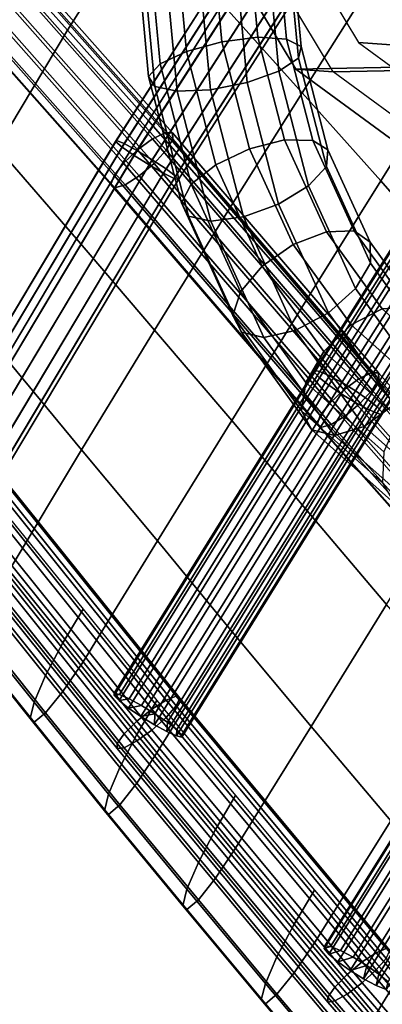
# Model space of a CAD drawing. Extents: x -17.1 to 17, y -16.8 to 19.
# Drawn here: x -14.2 to -13.1, y -7 to -4 of the extents above; entities that cross this region are included whole.
import ezdxf

# ---------------------------------------------------------------- set-up
doc = ezdxf.new("R2010")
doc.units = 0
doc.header["$MEASUREMENT"] = 0
for name, color, linetype in [('AFUFU-3D-CH-CU', 2, 'CONTINUOUS'), ('AFUFU-3D-CH-FR', 2, 'CONTINUOUS'), ('AFUFU-3D-CH-GL', 2, 'CONTINUOUS')]:
    doc.layers.add(name, color=color, linetype=linetype)

msp = doc.modelspace()

# ---------------------------------------------------------------- linework, layer by layer
at = {"layer": 'AFUFU-3D-CH-CU'}
for points in [[(-14.0946, -3.4024, 19.3248), (-14.3164, -3.7545, 19.3297), (-14.065, -4.0348, 19.2201), (-13.841, -3.6786, 19.2055)], [(-12.8562, -3.5292, 18.8826), (-13.1147, -3.8644, 18.9391), (-12.8712, -4.1301, 18.8111), (-12.6115, -3.79, 18.7389)], [(-13.3611, -3.5961, 19.0679), (-13.5894, -3.9536, 19.0885), (-13.3435, -4.2271, 18.9719), (-13.1147, -3.8644, 18.9391)], [(-13.841, -3.6786, 19.2055), (-14.065, -4.0348, 19.2201), (-13.8155, -4.3135, 19.1132), (-13.5894, -3.9536, 19.0885)], [(-14.3164, -3.7545, 19.3297), (-14.5269, -4.1128, 19.3388), (-14.2816, -4.3957, 19.2395), (-14.065, -4.0348, 19.2201)], [(-13.1147, -3.8644, 18.9391), (-13.3435, -4.2271, 18.9719), (-13.1008, -4.4978, 18.8578), (-12.8712, -4.1301, 18.8111)], [(-13.5894, -3.9536, 19.0885), (-13.8155, -4.3135, 19.1132), (-13.5714, -4.5913, 19.0081), (-13.3435, -4.2271, 18.9719)], [(-14.065, -4.0348, 19.2201), (-14.2816, -4.3957, 19.2395), (-14.0374, -4.677, 19.143), (-13.8155, -4.3135, 19.1132)], [(-12.8712, -4.1301, 18.8111), (-13.1008, -4.4978, 18.8578), (-12.8652, -4.769, 18.7471), (-12.634, -4.3965, 18.6849)], [(-13.3435, -4.2271, 18.9719), (-13.5714, -4.5913, 19.0081), (-13.3302, -4.8663, 18.9066), (-13.1008, -4.4978, 18.8578)], [(-13.8155, -4.3135, 19.1132), (-14.0374, -4.677, 19.143), (-13.7976, -4.9578, 19.0486), (-13.5714, -4.5913, 19.0081)], [(-14.2816, -4.3957, 19.2395), (-14.4897, -4.7607, 19.2652), (-14.2545, -5.0436, 19.1789), (-14.0374, -4.677, 19.143)], [(-13.1008, -4.4978, 18.8578), (-13.3302, -4.8663, 18.9066), (-13.0964, -5.1415, 18.8092), (-12.8652, -4.769, 18.7471)], [(-13.5714, -4.5913, 19.0081), (-13.7976, -4.9578, 19.0486), (-13.5595, -5.2357, 18.9581), (-13.3302, -4.8663, 18.9066)], [(-14.0374, -4.677, 19.143), (-14.2545, -5.0436, 19.1789), (-14.0218, -5.3263, 19.0943), (-13.7976, -4.9578, 19.0486)], [(-13.3302, -4.8663, 18.9066), (-13.5595, -5.2357, 18.9581), (-13.3276, -5.5139, 18.8714), (-13.0964, -5.1415, 18.8092)], [(-13.7976, -4.9578, 19.0486), (-14.0218, -5.3263, 19.0943), (-13.7884, -5.6063, 19.0127), (-13.5595, -5.2357, 18.9581)], [(-14.2545, -5.0436, 19.1789), (-14.4678, -5.4131, 19.2224), (-14.2445, -5.697, 19.1463), (-14.0218, -5.3263, 19.0943)], [(-13.0964, -5.1415, 18.8092), (-13.3276, -5.5139, 18.8714), (-13.0833, -5.8017, 18.7795), (-12.8507, -5.424, 18.7039)], [(-13.5595, -5.2357, 18.9581), (-13.7884, -5.6063, 19.0127), (-13.5588, -5.8864, 18.9336), (-13.3276, -5.5139, 18.8714)], [(-14.0218, -5.3263, 19.0943), (-14.2445, -5.697, 19.1463), (-14.0173, -5.9779, 19.071), (-13.7884, -5.6063, 19.0127)], [(-13.3276, -5.5139, 18.8714), (-13.5588, -5.8864, 18.9336), (-13.3158, -6.1777, 18.8508), (-13.0833, -5.8017, 18.7795)], [(-14.2445, -5.5352, 18.5426), (-14.0173, -5.8162, 18.4673), (-14.0795, -5.9202, 18.4641), (-14.3087, -5.6361, 18.5402)], [(-13.7884, -5.6063, 19.0127), (-14.0173, -5.9779, 19.071), (-13.79, -6.2589, 18.9958), (-13.5588, -5.8864, 18.9336)], [(-14.3087, -5.6361, 18.5402), (-14.0795, -5.9202, 18.4641), (-14.1324, -6.0207, 18.5073), (-14.363, -5.734, 18.5841)], [(-14.3087, -5.7856, 19.098), (-14.0795, -6.0696, 19.0218), (-14.0173, -5.9779, 19.071), (-14.2445, -5.697, 19.1463)], [(-14.363, -5.734, 18.5841), (-14.1324, -6.0207, 18.5073), (-14.1676, -6.1024, 18.5904), (-14.3994, -5.8139, 18.6677)], [(-14.363, -5.8483, 19.011), (-14.1324, -6.1351, 18.9342), (-14.0795, -6.0696, 19.0218), (-14.3087, -5.7856, 19.098)], [(-14.3994, -5.8139, 18.6677), (-14.1676, -6.1024, 18.5904), (-14.18, -6.1528, 18.7007), (-14.4121, -5.8637, 18.7781)], [(-14.0173, -5.8162, 18.4673), (-13.79, -6.0971, 18.3921), (-13.8516, -6.2022, 18.3885), (-14.0795, -5.9202, 18.4641)], [(-13.0833, -5.8017, 18.7795), (-13.3158, -6.1777, 18.8508), (-13.0699, -6.4677, 18.766), (-12.8346, -6.0883, 18.6844)], [(-14.4121, -5.8637, 18.7781), (-14.18, -6.1528, 18.7007), (-14.1676, -6.1643, 18.8214), (-14.3994, -5.8758, 18.8987)], [(-14.3994, -5.8758, 18.8987), (-14.1676, -6.1643, 18.8214), (-14.1324, -6.1351, 18.9342), (-14.363, -5.8483, 19.011)], [(-13.5588, -5.8864, 18.9336), (-13.79, -6.2589, 18.9958), (-13.5481, -6.5515, 18.9174), (-13.3158, -6.1777, 18.8508)], [(-14.0795, -5.9202, 18.4641), (-13.8516, -6.2022, 18.3885), (-13.9039, -6.3037, 18.4315), (-14.1324, -6.0207, 18.5073)], [(-14.0795, -6.0696, 19.0218), (-13.8516, -6.3517, 18.9463), (-13.79, -6.2589, 18.9958), (-14.0173, -5.9779, 19.071)], [(-14.1324, -6.0207, 18.5073), (-13.9039, -6.3037, 18.4315), (-13.9388, -6.386, 18.5144), (-14.1676, -6.1024, 18.5904)], [(-14.1324, -6.1351, 18.9342), (-13.9039, -6.4181, 18.8583), (-13.8516, -6.3517, 18.9463), (-14.0795, -6.0696, 19.0218)], [(-14.1676, -6.1024, 18.5904), (-13.9388, -6.386, 18.5144), (-13.951, -6.4366, 18.6246), (-14.18, -6.1528, 18.7007)], [(-13.61, -6.4947, 18.3102), (-13.8516, -6.2022, 18.3885), (-13.79, -6.0971, 18.3921), (-13.5481, -6.3897, 18.3137)], [(-14.1676, -6.1643, 18.8214), (-13.9388, -6.4479, 18.7454), (-13.9039, -6.4181, 18.8583), (-14.1324, -6.1351, 18.9342)], [(-14.18, -6.1528, 18.7007), (-13.951, -6.4366, 18.6246), (-13.9388, -6.4479, 18.7454), (-14.1676, -6.1643, 18.8214)], [(-13.3158, -6.1777, 18.8508), (-13.5481, -6.5515, 18.9174), (-13.305, -6.8431, 18.8392), (-13.0699, -6.4677, 18.766)], [(-13.6625, -6.596, 18.3532), (-13.9039, -6.3037, 18.4315), (-13.8516, -6.2022, 18.3885), (-13.61, -6.4947, 18.3102)], [(-13.5481, -6.5515, 18.9174), (-13.79, -6.2589, 18.9958), (-13.8516, -6.3517, 18.9463), (-13.61, -6.6441, 18.8679)], [(-13.6976, -6.6782, 18.4361), (-13.9388, -6.386, 18.5144), (-13.9039, -6.3037, 18.4315), (-13.6625, -6.596, 18.3532)], [(-13.61, -6.6441, 18.8679), (-13.8516, -6.3517, 18.9463), (-13.9039, -6.4181, 18.8583), (-13.6625, -6.7103, 18.78)], [(-13.7099, -6.7288, 18.5463), (-13.951, -6.4366, 18.6246), (-13.9388, -6.386, 18.5144), (-13.6976, -6.6782, 18.4361)], [(-13.3677, -6.7858, 18.2322), (-13.61, -6.4947, 18.3102), (-13.5481, -6.3897, 18.3137), (-13.305, -6.6814, 18.2355)], [(-13.6625, -6.7103, 18.78), (-13.9039, -6.4181, 18.8583), (-13.9388, -6.4479, 18.7454), (-13.6976, -6.7401, 18.6671)], [(-13.6976, -6.7401, 18.6671), (-13.9388, -6.4479, 18.7454), (-13.951, -6.4366, 18.6246), (-13.7099, -6.7288, 18.5463)], [(-13.0699, -6.4677, 18.766), (-13.305, -6.8431, 18.8392), (-13.0599, -7.1332, 18.7615), (-12.8204, -6.7558, 18.6796)], [(-13.4208, -6.8866, 18.2753), (-13.6625, -6.596, 18.3532), (-13.61, -6.4947, 18.3102), (-13.3677, -6.7858, 18.2322)], [(-13.305, -6.8431, 18.8392), (-13.5481, -6.5515, 18.9174), (-13.61, -6.6441, 18.8679), (-13.3677, -6.9352, 18.7899)], [(-13.4562, -6.9685, 18.3583), (-13.6976, -6.6782, 18.4361), (-13.6625, -6.596, 18.3532), (-13.4208, -6.8866, 18.2753)], [(-13.3677, -6.9352, 18.7899), (-13.61, -6.6441, 18.8679), (-13.6625, -6.7103, 18.78), (-13.4208, -7.001, 18.7022)], [(-13.4687, -7.019, 18.4686), (-13.7099, -6.7288, 18.5463), (-13.6976, -6.6782, 18.4361), (-13.4562, -6.9685, 18.3583)], [(-13.1236, -7.075, 18.1547), (-13.3677, -6.7858, 18.2322), (-13.305, -6.6814, 18.2355), (-13.0599, -6.9714, 18.1578)], [(-13.4208, -7.001, 18.7022), (-13.6625, -6.7103, 18.78), (-13.6976, -6.7401, 18.6671), (-13.4562, -7.0304, 18.5893)], [(-13.4562, -7.0304, 18.5893), (-13.6976, -6.7401, 18.6671), (-13.7099, -6.7288, 18.5463), (-13.4687, -7.019, 18.4686)], [(-13.1777, -7.1751, 18.198), (-13.4208, -6.8866, 18.2753), (-13.3677, -6.7858, 18.2322), (-13.1236, -7.075, 18.1547)], [(-13.0599, -7.1332, 18.7615), (-13.305, -6.8431, 18.8392), (-13.3677, -6.9352, 18.7899), (-13.1236, -7.2244, 18.7124)], [(-13.2138, -7.2565, 18.2811), (-13.4562, -6.9685, 18.3583), (-13.4208, -6.8866, 18.2753), (-13.1777, -7.1751, 18.198)], [(-13.1236, -7.2244, 18.7124), (-13.3677, -6.9352, 18.7899), (-13.4208, -7.001, 18.7022), (-13.1777, -7.2894, 18.6249)], [(-13.2265, -7.3068, 18.3915), (-13.4687, -7.019, 18.4686), (-13.4562, -6.9685, 18.3583), (-13.2138, -7.2565, 18.2811)], [(-12.8777, -7.3621, 18.0777), (-13.1236, -7.075, 18.1547), (-13.0599, -6.9714, 18.1578), (-12.8125, -7.2596, 18.0806)], [(-13.2138, -7.3184, 18.5122), (-13.4562, -7.0304, 18.5893), (-13.4687, -7.019, 18.4686), (-13.2265, -7.3068, 18.3915)], [(-13.1777, -7.2894, 18.6249), (-13.4208, -7.001, 18.7022), (-13.4562, -7.0304, 18.5893), (-13.2138, -7.3184, 18.5122)]]:
    msp.add_3dface(points, dxfattribs=at)
at = {"layer": 'AFUFU-3D-CH-FR'}
for points in [[(-13.1575, -3.3892, 18.4876), (-12.5138, -4.0934, 18.1339), (-12.5539, -4.1095, 18.0937), (-13.1972, -3.4058, 18.4471)], [(-13.1575, -3.3892, 18.4876), (-13.133, -3.393, 18.5412), (-12.4884, -4.0982, 18.1871), (-12.5138, -4.0934, 18.1339)], [(-13.133, -3.393, 18.5412), (-13.1291, -3.4164, 18.5957), (-12.4835, -4.1227, 18.241), (-12.4884, -4.0982, 18.1871)], [(-13.2984, -3.4113, 18.5711), (-13.3009, -3.4157, 18.5165), (-13.917, -4.3774, 18.5925), (-13.9148, -4.3736, 18.6471)], [(-13.3009, -3.4157, 18.5165), (-13.2825, -3.4345, 18.4684), (-13.8972, -4.3942, 18.5443), (-13.917, -4.3774, 18.5925)], [(-13.2753, -3.4223, 18.6197), (-13.2984, -3.4113, 18.5711), (-13.9148, -4.3736, 18.6471), (-13.8911, -4.3836, 18.6957)], [(-13.2753, -3.4223, 18.6197), (-13.8911, -4.3836, 18.6957), (-13.8515, -4.4052, 18.727), (-13.2372, -3.4461, 18.6512)], [(-13.1972, -3.4058, 18.4471), (-12.5539, -4.1095, 18.0937), (-12.5997, -4.1427, 18.0756), (-13.2428, -3.4391, 18.429)], [(-13.1291, -3.4164, 18.5957), (-13.1469, -3.4541, 18.6386), (-12.5004, -4.1613, 18.2834), (-12.4835, -4.1227, 18.241)], [(-13.2825, -3.4345, 18.4684), (-13.2472, -3.4634, 18.4379), (-13.8601, -4.4201, 18.5135), (-13.8972, -4.3942, 18.5443)], [(-13.2372, -3.4461, 18.6512), (-13.8515, -4.4052, 18.727), (-13.8049, -4.4333, 18.7339), (-13.1926, -3.4774, 18.6584)], [(-13.2428, -3.4391, 18.429), (-12.5997, -4.1427, 18.0756), (-12.6405, -4.1854, 18.0839), (-13.284, -3.4814, 18.4375)], [(-13.1469, -3.4541, 18.6386), (-13.1822, -3.4973, 18.66), (-12.5351, -4.2052, 18.3045), (-12.5004, -4.1613, 18.2834)], [(-13.2472, -3.4634, 18.4379), (-13.2032, -3.4958, 18.4319), (-13.814, -4.4492, 18.5073), (-13.8601, -4.4201, 18.5135)], [(-13.1926, -3.4774, 18.6584), (-13.8049, -4.4333, 18.7339), (-13.762, -4.4617, 18.7149), (-13.1518, -3.509, 18.6396)], [(-12.6671, -4.2279, 18.1166), (-13.3113, -3.5231, 18.4706), (-13.284, -3.4814, 18.4375), (-12.6405, -4.1854, 18.0839)], [(-13.2032, -3.4958, 18.4319), (-13.1606, -3.5242, 18.4518), (-13.7696, -4.4749, 18.527), (-13.814, -4.4492, 18.5073)], [(-13.1518, -3.509, 18.6396), (-13.762, -4.4617, 18.7149), (-13.7327, -4.4837, 18.6742), (-13.1241, -3.5335, 18.5991)], [(-13.1822, -3.4973, 18.66), (-13.2269, -3.5363, 18.6551), (-12.5797, -4.2443, 18.2995), (-12.5351, -4.2052, 18.3045)], [(-13.7696, -4.4749, 18.527), (-13.1606, -3.5242, 18.4518), (-13.1291, -3.5421, 18.4931), (-13.737, -4.4911, 18.5681)], [(-13.737, -4.4911, 18.5681), (-13.1291, -3.5421, 18.4931), (-13.1159, -3.5455, 18.5462), (-13.7237, -4.4943, 18.6212)], [(-13.1241, -3.5335, 18.5991), (-13.7327, -4.4837, 18.6742), (-13.7237, -4.4943, 18.6212), (-13.1159, -3.5455, 18.5462)], [(-12.6733, -4.2604, 18.1663), (-13.3185, -3.5546, 18.5208), (-13.3113, -3.5231, 18.4706), (-12.6671, -4.2279, 18.1166)], [(-13.2269, -3.5363, 18.6551), (-13.2709, -3.562, 18.6249), (-12.624, -4.2697, 18.2695), (-12.5797, -4.2443, 18.2995)], [(-12.6577, -4.2755, 18.2214), (-13.3039, -3.5686, 18.5765), (-13.3185, -3.5546, 18.5208), (-12.6733, -4.2604, 18.1663)], [(-12.624, -4.2697, 18.2695), (-13.2709, -3.562, 18.6249), (-13.3039, -3.5686, 18.5765), (-12.6577, -4.2755, 18.2214)], [(-13.7651, -4.3506, 18.5596), (-13.8038, -4.3694, 18.5183), (-14.4669, -3.6203, 18.7982), (-14.4281, -3.6016, 18.8394)], [(-13.7651, -4.3506, 18.5596), (-14.4281, -3.6016, 18.8394), (-14.4052, -3.6023, 18.8945), (-13.7425, -4.3509, 18.6148)], [(-13.7425, -4.3509, 18.6148), (-14.4052, -3.6023, 18.8945), (-14.4034, -3.6221, 18.9509), (-13.7412, -4.3702, 18.6713)], [(-13.8038, -4.3694, 18.5183), (-13.8498, -4.403, 18.5004), (-14.5127, -3.6541, 18.7803), (-14.4669, -3.6203, 18.7982)], [(-13.7412, -4.3702, 18.6713), (-14.4034, -3.6221, 18.9509), (-14.4233, -3.6566, 18.9956), (-13.7615, -4.4042, 18.7162)], [(-13.8498, -4.403, 18.5004), (-13.8924, -4.4438, 18.5101), (-14.555, -3.6952, 18.7898), (-14.5127, -3.6541, 18.7803)], [(-13.7615, -4.4042, 18.7162), (-14.4233, -3.6566, 18.9956), (-14.4601, -3.6978, 19.0184), (-13.7988, -4.445, 18.7392)], [(-13.8924, -4.4438, 18.5101), (-13.922, -4.4822, 18.545), (-14.5842, -3.7342, 18.8246), (-14.555, -3.6952, 18.7898)], [(-13.7988, -4.445, 18.7392), (-14.4601, -3.6978, 19.0184), (-14.5055, -3.7364, 19.0141), (-13.8444, -4.4832, 18.735)], [(-13.5906, -4.0702, 16.7657), (-13.6991, -4.0997, 16.8005), (-13.7338, -3.7271, 16.8893), (-13.6234, -3.7185, 16.8496)], [(-13.4795, -4.0565, 16.7839), (-13.5906, -4.0702, 16.7657), (-13.6234, -3.7185, 16.8496), (-13.511, -3.7192, 16.8643)], [(-13.3914, -4.0619, 16.8508), (-13.4795, -4.0565, 16.7839), (-13.511, -3.7192, 16.8643), (-13.4224, -3.729, 16.9302)], [(-13.922, -4.4822, 18.545), (-13.9318, -4.5097, 18.5973), (-14.5935, -3.7621, 18.8766), (-14.5842, -3.7342, 18.8246)], [(-14.549, -3.7634, 18.9836), (-13.888, -4.5102, 18.7045), (-13.8444, -4.4832, 18.735), (-14.5055, -3.7364, 19.0141)], [(-13.7803, -4.1384, 16.8803), (-13.8154, -4.1774, 16.9867), (-13.8541, -3.7627, 17.0856), (-13.8171, -3.7431, 16.9745)], [(-13.6991, -4.0997, 16.8005), (-13.7803, -4.1384, 16.8803), (-13.8171, -3.7431, 16.9745), (-13.7338, -3.7271, 16.8893)], [(-13.3463, -4.0851, 16.9512), (-13.3914, -4.0619, 16.8508), (-13.4224, -3.729, 16.9302), (-13.378, -3.7457, 17.0322)], [(-13.3547, -4.1208, 17.0621), (-13.3463, -4.0851, 16.9512), (-13.378, -3.7457, 17.0322), (-13.3878, -3.7655, 17.1468)], [(-13.9318, -4.5097, 18.5973), (-13.9195, -4.5198, 18.6548), (-14.5808, -3.7727, 18.934), (-14.5935, -3.7621, 18.8766)], [(-14.5808, -3.7727, 18.934), (-13.9195, -4.5198, 18.6548), (-13.888, -4.5102, 18.7045), (-14.549, -3.7634, 18.9836)], [(-13.8154, -4.1774, 16.9867), (-13.7966, -4.2078, 17.0955), (-13.8363, -3.7814, 17.1972), (-13.8541, -3.7627, 17.0856)], [(-13.7966, -4.2078, 17.0955), (-13.728, -4.2225, 17.1817), (-13.7678, -3.7951, 17.2836), (-13.8363, -3.7814, 17.1972)], [(-13.4146, -4.1608, 17.158), (-13.4497, -3.7838, 17.2479), (-13.5495, -3.7964, 17.3123), (-13.5123, -4.196, 17.217)], [(-13.3547, -4.1208, 17.0621), (-13.3878, -3.7655, 17.1468), (-13.4497, -3.7838, 17.2479), (-13.4146, -4.1608, 17.158)], [(-13.7678, -3.7951, 17.2836), (-13.728, -4.2225, 17.1817), (-13.6254, -4.2183, 17.2255), (-13.6643, -3.8005, 17.3251)], [(-13.6643, -3.8005, 17.3251), (-13.6254, -4.2183, 17.2255), (-13.5123, -4.196, 17.217), (-13.5495, -3.7964, 17.3123)], [(-13.5553, -3.8337, 17.304), (-11.9124, -3.8025, 16.4589), (-12.1052, -4.1303, 16.5461), (-13.3626, -4.1542, 17.1929)], [(-13.4409, -3.8419, 17.5262), (-11.798, -3.8107, 16.6811), (-11.9907, -4.1385, 16.7682), (-13.2481, -4.1624, 17.4151)], [(-13.2481, -4.1624, 17.4151), (-13.4409, -3.8419, 17.5262), (-13.5553, -3.8337, 17.304), (-13.3626, -4.1542, 17.1929)], [(-13.4795, -4.0565, 16.7839), (-13.3977, -4.3724, 16.6625), (-13.5053, -4.3995, 16.6392), (-13.5906, -4.0702, 16.7657)], [(-13.3914, -4.0619, 16.8508), (-13.3106, -4.3737, 16.731), (-13.3977, -4.3724, 16.6625), (-13.4795, -4.0565, 16.7839)], [(-13.6087, -4.4487, 16.6664), (-13.6991, -4.0997, 16.8005), (-13.5906, -4.0702, 16.7657), (-13.5053, -4.3995, 16.6392)], [(-13.264, -4.403, 16.8291), (-13.3106, -4.3737, 16.731), (-13.3914, -4.0619, 16.8508), (-13.3463, -4.0851, 16.9512)], [(-13.2685, -4.4536, 16.9342), (-13.264, -4.403, 16.8291), (-13.3463, -4.0851, 16.9512), (-13.3547, -4.1208, 17.0621)], [(-12.6779, -4.0876, 18.3297), (-12.6793, -4.096, 18.288), (-13.305, -5.0883, 18.4602), (-13.3046, -5.0814, 18.5022)], [(-12.6613, -4.0904, 18.3689), (-12.6779, -4.0876, 18.3297), (-13.3046, -5.0814, 18.5022), (-13.2884, -5.0849, 18.5415)], [(-12.6613, -4.0904, 18.3689), (-13.2884, -5.0849, 18.5415), (-13.2589, -5.0981, 18.5721), (-12.6321, -4.1041, 18.3996)], [(-13.6843, -4.5087, 16.738), (-13.7803, -4.1384, 16.8803), (-13.6991, -4.0997, 16.8005), (-13.6087, -4.4487, 16.6664)], [(-12.6793, -4.096, 18.288), (-12.6653, -4.1144, 18.2502), (-13.2896, -5.1045, 18.422), (-13.305, -5.0883, 18.4602)], [(-12.6653, -4.1144, 18.2502), (-12.638, -4.1399, 18.222), (-13.2607, -5.1274, 18.3934), (-13.2896, -5.1045, 18.422)], [(-12.6321, -4.1041, 18.3996), (-13.2589, -5.0981, 18.5721), (-13.2206, -5.1191, 18.5895), (-12.5947, -4.1265, 18.4172)], [(-13.7148, -4.5659, 16.8375), (-13.8154, -4.1774, 16.9867), (-13.7803, -4.1384, 16.8803), (-13.6843, -4.5087, 16.738)], [(-13.2685, -4.4536, 16.9342), (-13.3547, -4.1208, 17.0621), (-13.4146, -4.1608, 17.158), (-13.3231, -4.514, 17.0223)], [(-13.3626, -4.1542, 17.1929), (-12.1052, -4.1303, 16.5461), (-12.3936, -4.3524, 16.6865), (-13.0741, -4.3654, 17.0365)], [(-12.638, -4.1399, 18.222), (-12.6017, -4.1688, 18.2078), (-13.2227, -5.1537, 18.3787), (-13.2607, -5.1274, 18.3934)], [(-13.2481, -4.1624, 17.4151), (-11.9907, -4.1385, 16.7682), (-12.2792, -4.3606, 16.9086), (-12.9597, -4.3736, 17.2587)], [(-12.5947, -4.1265, 18.4172), (-13.2206, -5.1191, 18.5895), (-13.1793, -5.1447, 18.5909), (-12.5548, -4.1543, 18.4191)], [(-13.6931, -4.607, 16.9421), (-13.7966, -4.2078, 17.0955), (-13.8154, -4.1774, 16.9867), (-13.7148, -4.5659, 16.8375)], [(-13.3231, -4.514, 17.0223), (-13.4146, -4.1608, 17.158), (-13.5123, -4.196, 17.217), (-13.4154, -4.5702, 17.0732)], [(-12.9597, -4.3736, 17.2587), (-13.2481, -4.1624, 17.4151), (-13.3626, -4.1542, 17.1929), (-13.0741, -4.3654, 17.0365)], [(-12.6017, -4.1688, 18.2078), (-12.5617, -4.1966, 18.2096), (-13.1814, -5.1793, 18.3801), (-13.2227, -5.1537, 18.3787)], [(-12.5548, -4.1543, 18.4191), (-13.1793, -5.1447, 18.5909), (-13.1413, -5.171, 18.5762), (-12.5184, -4.1831, 18.4048)], [(-13.6243, -4.6228, 17.0279), (-13.728, -4.2225, 17.1817), (-13.7966, -4.2078, 17.0955), (-13.6931, -4.607, 16.9421)], [(-13.4154, -4.5702, 17.0732), (-13.5123, -4.196, 17.217), (-13.6254, -4.2183, 17.2255), (-13.524, -4.6095, 17.0752)], [(-12.5617, -4.1966, 18.2096), (-12.5243, -4.219, 18.2272), (-13.1431, -5.2003, 18.3975), (-13.1814, -5.1793, 18.3801)], [(-12.5184, -4.1831, 18.4048), (-13.1413, -5.171, 18.5762), (-13.1124, -5.1939, 18.5476), (-12.4912, -4.2087, 18.3766)], [(-13.097, -5.2101, 18.5094), (-12.4772, -4.2271, 18.3388), (-12.4912, -4.2087, 18.3766), (-13.1124, -5.1939, 18.5476)], [(-13.524, -4.6095, 17.0752), (-13.6254, -4.2183, 17.2255), (-13.728, -4.2225, 17.1817), (-13.6243, -4.6228, 17.0279)], [(-12.5243, -4.219, 18.2272), (-12.4951, -4.2327, 18.2579), (-13.1136, -5.2135, 18.4282), (-13.1431, -5.2003, 18.3975)], [(-13.1136, -5.2135, 18.4282), (-12.4951, -4.2327, 18.2579), (-12.4786, -4.2355, 18.2971), (-13.0974, -5.217, 18.4675)], [(-13.0974, -5.217, 18.4675), (-12.4786, -4.2355, 18.2971), (-12.4772, -4.2271, 18.3388), (-13.097, -5.2101, 18.5094)], [(-13.7651, -4.3506, 18.5596), (-13.1305, -5.0887, 18.3009), (-13.1691, -5.1076, 18.2596), (-13.8038, -4.3694, 18.5183)], [(-13.7651, -4.3506, 18.5596), (-13.7425, -4.3509, 18.6148), (-13.108, -5.0889, 18.3562), (-13.1305, -5.0887, 18.3009)], [(-13.7425, -4.3509, 18.6148), (-13.7412, -4.3702, 18.6713), (-13.1069, -5.1081, 18.4128), (-13.108, -5.0889, 18.3562)], [(-13.917, -4.3774, 18.5925), (-14.5055, -5.3625, 18.7015), (-14.5047, -5.3611, 18.7564), (-13.9148, -4.3736, 18.6471)], [(-13.8972, -4.3942, 18.5443), (-14.4837, -5.3758, 18.6529), (-14.5055, -5.3625, 18.7015), (-13.917, -4.3774, 18.5925)], [(-14.4815, -5.3718, 18.805), (-13.8911, -4.3836, 18.6957), (-13.9148, -4.3736, 18.6471), (-14.5047, -5.3611, 18.7564)], [(-14.4412, -5.3922, 18.8362), (-13.8515, -4.4052, 18.727), (-13.8911, -4.3836, 18.6957), (-14.4815, -5.3718, 18.805)], [(-13.8038, -4.3694, 18.5183), (-13.1691, -5.1076, 18.2596), (-13.215, -5.1413, 18.2417), (-13.8498, -4.403, 18.5004)], [(-13.7412, -4.3702, 18.6713), (-13.7615, -4.4042, 18.7162), (-13.1272, -5.1419, 18.4577), (-13.1069, -5.1081, 18.4128)], [(-13.2686, -4.6548, 16.5048), (-13.3707, -4.6938, 16.4748), (-13.5053, -4.3995, 16.6392), (-13.3977, -4.3724, 16.6625)], [(-13.1832, -4.6524, 16.5754), (-13.2686, -4.6548, 16.5048), (-13.3977, -4.3724, 16.6625), (-13.3106, -4.3737, 16.731)], [(-13.1341, -4.6871, 16.6704), (-13.1832, -4.6524, 16.5754), (-13.3106, -4.3737, 16.731), (-13.264, -4.403, 16.8291)], [(-13.8601, -4.4201, 18.5135), (-14.4442, -5.3979, 18.6217), (-14.4837, -5.3758, 18.6529), (-13.8972, -4.3942, 18.5443)], [(-13.814, -4.4492, 18.5073), (-14.3961, -5.4236, 18.6151), (-14.4442, -5.3979, 18.6217), (-13.8601, -4.4201, 18.5135)], [(-13.8049, -4.4333, 18.7339), (-13.8515, -4.4052, 18.727), (-14.4412, -5.3922, 18.8362), (-14.3929, -5.4176, 18.8428)], [(-13.8498, -4.403, 18.5004), (-13.215, -5.1413, 18.2417), (-13.2577, -5.182, 18.2514), (-13.8924, -4.4438, 18.5101)], [(-13.7615, -4.4042, 18.7162), (-13.7988, -4.445, 18.7392), (-13.1645, -5.1826, 18.4807), (-13.1272, -5.1419, 18.4577)], [(-13.3707, -4.6938, 16.4748), (-13.4661, -4.7605, 16.4922), (-13.6087, -4.4487, 16.6664), (-13.5053, -4.3995, 16.6392)], [(-13.1325, -4.7511, 16.7681), (-13.1341, -4.6871, 16.6704), (-13.264, -4.403, 16.8291), (-13.2685, -4.4536, 16.9342)], [(-13.7696, -4.4749, 18.527), (-14.3505, -5.4472, 18.6346), (-14.3961, -5.4236, 18.6151), (-13.814, -4.4492, 18.5073)], [(-13.762, -4.4617, 18.7149), (-13.8049, -4.4333, 18.7339), (-14.3929, -5.4176, 18.8428), (-14.3478, -5.4422, 18.8234)], [(-13.2874, -5.2204, 18.2864), (-13.922, -4.4822, 18.545), (-13.8924, -4.4438, 18.5101), (-13.2577, -5.182, 18.2514)], [(-13.7988, -4.445, 18.7392), (-13.8444, -4.4832, 18.735), (-13.2101, -5.2209, 18.4765), (-13.1645, -5.1826, 18.4807)], [(-13.4661, -4.7605, 16.4922), (-13.533, -4.8397, 16.5532), (-13.6843, -4.5087, 16.738), (-13.6087, -4.4487, 16.6664)], [(-13.3231, -4.514, 17.0223), (-13.1788, -4.8296, 16.846), (-13.1325, -4.7511, 16.7681), (-13.2685, -4.4536, 16.9342)], [(-13.7696, -4.4749, 18.527), (-13.737, -4.4911, 18.5681), (-14.3177, -5.4632, 18.6757), (-14.3505, -5.4472, 18.6346)], [(-13.7327, -4.4837, 18.6742), (-13.762, -4.4617, 18.7149), (-14.3478, -5.4422, 18.8234), (-14.3163, -5.4604, 18.7823)], [(-13.7237, -4.4943, 18.6212), (-13.7327, -4.4837, 18.6742), (-14.3163, -5.4604, 18.7823), (-14.3054, -5.468, 18.729)], [(-13.2973, -5.2477, 18.3387), (-13.9318, -4.5097, 18.5973), (-13.922, -4.4822, 18.545), (-13.2874, -5.2204, 18.2864)], [(-13.8444, -4.4832, 18.735), (-13.888, -4.5102, 18.7045), (-13.2536, -5.248, 18.446), (-13.2101, -5.2209, 18.4765)], [(-13.737, -4.4911, 18.5681), (-13.7237, -4.4943, 18.6212), (-14.3054, -5.468, 18.729), (-14.3177, -5.4632, 18.6757)], [(-13.2851, -5.2577, 18.3963), (-13.9195, -4.5198, 18.6548), (-13.9318, -4.5097, 18.5973), (-13.2973, -5.2477, 18.3387)], [(-13.2536, -5.248, 18.446), (-13.888, -4.5102, 18.7045), (-13.9195, -4.5198, 18.6548), (-13.2851, -5.2577, 18.3963)], [(-13.533, -4.8397, 16.5532), (-13.5561, -4.913, 16.6436), (-13.7148, -4.5659, 16.8375), (-13.6843, -4.5087, 16.738)], [(-13.2624, -4.9047, 16.8864), (-13.1788, -4.8296, 16.846), (-13.3231, -4.514, 17.0223), (-13.4154, -4.5702, 17.0732)], [(-13.5561, -4.913, 16.6436), (-13.53, -4.9639, 16.7428), (-13.6931, -4.607, 16.9421), (-13.7148, -4.5659, 16.8375)], [(-13.3642, -4.9592, 16.8799), (-13.2624, -4.9047, 16.8864), (-13.4154, -4.5702, 17.0732), (-13.524, -4.6095, 17.0752)], [(-13.53, -4.9639, 16.7428), (-13.4607, -4.9805, 16.8281), (-13.6243, -4.6228, 17.0279), (-13.6931, -4.607, 16.9421)], [(-13.4607, -4.9805, 16.8281), (-13.3642, -4.9592, 16.8799), (-13.524, -4.6095, 17.0752), (-13.6243, -4.6228, 17.0279)], [(-13.2686, -4.6548, 16.5048), (-13.0972, -4.8926, 16.3169), (-13.192, -4.9418, 16.2789), (-13.3707, -4.6938, 16.4748)], [(-13.0141, -4.8871, 16.39), (-13.0972, -4.8926, 16.3169), (-13.2686, -4.6548, 16.5048), (-13.1832, -4.6524, 16.5754)], [(-12.9616, -4.9264, 16.4814), (-13.0141, -4.8871, 16.39), (-13.1832, -4.6524, 16.5754), (-13.1341, -4.6871, 16.6704)], [(-13.3707, -4.6938, 16.4748), (-13.192, -4.9418, 16.2789), (-13.2768, -5.0233, 16.2847), (-13.4661, -4.7605, 16.4922)], [(-12.952, -5.0016, 16.5702), (-12.9616, -4.9264, 16.4814), (-13.1341, -4.6871, 16.6704), (-13.1325, -4.7511, 16.7681)], [(-12.9873, -5.0955, 16.636), (-12.952, -5.0016, 16.5702), (-13.1325, -4.7511, 16.7681), (-13.1788, -4.8296, 16.846)], [(-13.3322, -5.1184, 16.333), (-13.533, -4.8397, 16.5532), (-13.4661, -4.7605, 16.4922), (-13.2768, -5.0233, 16.2847)], [(-13.3453, -5.2055, 16.4126), (-13.5561, -4.913, 16.6436), (-13.533, -4.8397, 16.5532), (-13.3322, -5.1184, 16.333)], [(-13.2624, -4.9047, 16.8864), (-13.0594, -5.1864, 16.6639), (-12.9873, -5.0955, 16.636), (-13.1788, -4.8296, 16.846)], [(-13.1519, -5.2537, 16.6473), (-13.0594, -5.1864, 16.6639), (-13.2624, -4.9047, 16.8864), (-13.3642, -4.9592, 16.8799)], [(-13.192, -4.9418, 16.2789), (-13.0972, -4.8926, 16.3169), (-12.8835, -5.0828, 16.0993), (-12.9717, -5.1378, 16.0547)], [(-13.0972, -4.8926, 16.3169), (-13.0141, -4.8871, 16.39), (-12.8024, -5.0754, 16.1745), (-12.8835, -5.0828, 16.0993)], [(-13.3134, -5.2645, 16.5054), (-13.53, -4.9639, 16.7428), (-13.5561, -4.913, 16.6436), (-13.3453, -5.2055, 16.4126)], [(-13.2436, -5.2819, 16.5901), (-13.4607, -4.9805, 16.8281), (-13.53, -4.9639, 16.7428), (-13.3134, -5.2645, 16.5054)], [(-13.2436, -5.2819, 16.5901), (-13.1519, -5.2537, 16.6473), (-13.3642, -4.9592, 16.8799), (-13.4607, -4.9805, 16.8281)], [(-13.2768, -5.0233, 16.2847), (-13.192, -4.9418, 16.2789), (-12.9717, -5.1378, 16.0547), (-13.0469, -5.2278, 16.0506)], [(-13.3322, -5.1184, 16.333), (-13.2768, -5.0233, 16.2847), (-13.0469, -5.2278, 16.0506), (-13.0917, -5.3323, 16.0882)], [(-13.3046, -5.0814, 18.5022), (-13.305, -5.0883, 18.4602), (-13.9217, -6.0819, 18.6261), (-13.9213, -6.0751, 18.668)], [(-13.305, -5.0883, 18.4602), (-13.2896, -5.1045, 18.422), (-13.9062, -6.0979, 18.5879), (-13.9217, -6.0819, 18.6261)], [(-13.2884, -5.0849, 18.5415), (-13.3046, -5.0814, 18.5022), (-13.9213, -6.0751, 18.668), (-13.9052, -6.0786, 18.7073)], [(-13.2884, -5.0849, 18.5415), (-13.9052, -6.0786, 18.7073), (-13.8757, -6.0918, 18.738), (-13.2589, -5.0981, 18.5721)], [(-13.1305, -5.0887, 18.3009), (-12.4651, -5.8405, 18.0265), (-12.5034, -5.8598, 17.9851), (-13.1691, -5.1076, 18.2596)], [(-13.108, -5.0889, 18.3562), (-12.4425, -5.8407, 18.0817), (-12.4651, -5.8405, 18.0265), (-13.1305, -5.0887, 18.3009)], [(-13.108, -5.0889, 18.3562), (-13.1069, -5.1081, 18.4128), (-12.4408, -5.8605, 18.1381), (-12.4425, -5.8407, 18.0817)], [(-13.2896, -5.1045, 18.422), (-13.2607, -5.1274, 18.3934), (-13.8772, -6.1207, 18.5592), (-13.9062, -6.0979, 18.5879)], [(-13.2589, -5.0981, 18.5721), (-13.8757, -6.0918, 18.738), (-13.8373, -6.1127, 18.7554), (-13.2206, -5.1191, 18.5895)], [(-13.2206, -5.1191, 18.5895), (-13.8373, -6.1127, 18.7554), (-13.7959, -6.1381, 18.7568), (-13.1793, -5.1447, 18.5909)], [(-13.3453, -5.2055, 16.4126), (-13.3322, -5.1184, 16.333), (-13.0917, -5.3323, 16.0882), (-13.096, -5.4273, 16.1588)], [(-13.1691, -5.1076, 18.2596), (-12.5034, -5.8598, 17.9851), (-12.5485, -5.8942, 17.9669), (-13.215, -5.1413, 18.2417)], [(-13.1069, -5.1081, 18.4128), (-13.1272, -5.1419, 18.4577), (-12.4604, -5.8953, 18.1827), (-12.4408, -5.8605, 18.1381)], [(-13.2607, -5.1274, 18.3934), (-13.2227, -5.1537, 18.3787), (-13.8391, -6.1468, 18.5445), (-13.8772, -6.1207, 18.5592)], [(-13.1793, -5.1447, 18.5909), (-13.7959, -6.1381, 18.7568), (-13.7578, -6.1642, 18.742), (-13.1413, -5.171, 18.5762)], [(-13.215, -5.1413, 18.2417), (-12.5485, -5.8942, 17.9669), (-12.5903, -5.936, 17.9762), (-13.2577, -5.182, 18.2514)], [(-13.1272, -5.1419, 18.4577), (-13.1645, -5.1826, 18.4807), (-12.4967, -5.9371, 18.2053), (-12.4604, -5.8953, 18.1827)], [(-13.2227, -5.1537, 18.3787), (-13.1814, -5.1793, 18.3801), (-13.7977, -6.1722, 18.5459), (-13.8391, -6.1468, 18.5445)], [(-13.1814, -5.1793, 18.3801), (-13.1431, -5.2003, 18.3975), (-13.7593, -6.1931, 18.5632), (-13.7977, -6.1722, 18.5459)], [(-13.1413, -5.171, 18.5762), (-13.7578, -6.1642, 18.742), (-13.7288, -6.187, 18.7134), (-13.1124, -5.1939, 18.5476)], [(-13.1431, -5.2003, 18.3975), (-13.1136, -5.2135, 18.4282), (-13.7298, -6.2063, 18.5939), (-13.7593, -6.1931, 18.5632)], [(-13.7133, -6.203, 18.6751), (-13.097, -5.2101, 18.5094), (-13.1124, -5.1939, 18.5476), (-13.7288, -6.187, 18.7134)], [(-13.7137, -6.2098, 18.6332), (-13.0974, -5.217, 18.4675), (-13.097, -5.2101, 18.5094), (-13.7133, -6.203, 18.6751)], [(-13.3134, -5.2645, 16.5054), (-13.3453, -5.2055, 16.4126), (-13.096, -5.4273, 16.1588), (-13.0587, -5.491, 16.2461)], [(-12.6191, -5.9754, 18.0108), (-13.2874, -5.2204, 18.2864), (-13.2577, -5.182, 18.2514), (-12.5903, -5.936, 17.9762)], [(-13.1645, -5.1826, 18.4807), (-13.2101, -5.2209, 18.4765), (-12.5415, -5.9763, 18.2007), (-12.4967, -5.9371, 18.2053)], [(-13.1519, -5.2537, 16.6473), (-12.9012, -5.4768, 16.392), (-12.8171, -5.402, 16.4171), (-13.0594, -5.1864, 16.6639)], [(-13.7298, -6.2063, 18.5939), (-13.1136, -5.2135, 18.4282), (-13.0974, -5.217, 18.4675), (-13.7137, -6.2098, 18.6332)], [(-12.6283, -6.0035, 18.0628), (-13.2973, -5.2477, 18.3387), (-13.2874, -5.2204, 18.2864), (-12.6191, -5.9754, 18.0108)], [(-13.2101, -5.2209, 18.4765), (-13.2536, -5.248, 18.446), (-12.5844, -6.004, 18.17), (-12.5415, -5.9763, 18.2007)], [(-13.2436, -5.2819, 16.5901), (-13.3134, -5.2645, 16.5054), (-13.0587, -5.491, 16.2461), (-12.9884, -5.5089, 16.3303)], [(-12.6158, -6.0138, 18.1202), (-13.2851, -5.2577, 18.3963), (-13.2973, -5.2477, 18.3387), (-12.6283, -6.0035, 18.0628)], [(-13.2536, -5.248, 18.446), (-13.2851, -5.2577, 18.3963), (-12.6158, -6.0138, 18.1202), (-12.5844, -6.004, 18.17)], [(-13.2436, -5.2819, 16.5901), (-12.9884, -5.5089, 16.3303), (-12.9012, -5.4768, 16.392), (-13.1519, -5.2537, 16.6473)], [(-13.8057, -6.1241, 18.4103), (-14.409, -5.3732, 18.6115), (-14.3646, -5.346, 18.6407), (-13.7619, -6.0962, 18.4397)], [(-13.7619, -6.0962, 18.4397), (-14.3646, -5.346, 18.6407), (-14.3332, -5.3343, 18.6902), (-13.7308, -6.084, 18.4893)], [(-13.7308, -6.084, 18.4893), (-14.3332, -5.3343, 18.6902), (-14.3218, -5.341, 18.7486), (-13.7196, -6.0905, 18.5477)], [(-14.3218, -5.341, 18.7486), (-14.3332, -5.3644, 18.8024), (-13.7308, -6.1141, 18.6016), (-13.7196, -6.0905, 18.5477)], [(-13.8522, -6.1615, 18.4077), (-14.4562, -5.4098, 18.6091), (-14.409, -5.3732, 18.6115), (-13.8057, -6.1241, 18.4103)], [(-14.3332, -5.3644, 18.8024), (-14.3646, -5.3992, 18.8395), (-13.7619, -6.1494, 18.6385), (-13.7308, -6.1141, 18.6016)], [(-13.8908, -6.1997, 18.4327), (-14.4953, -5.4474, 18.6342), (-14.4562, -5.4098, 18.6091), (-13.8522, -6.1615, 18.4077)], [(-14.3646, -5.3992, 18.8395), (-14.409, -5.4374, 18.8512), (-13.8057, -6.1883, 18.65), (-13.7619, -6.1494, 18.6385)], [(-13.9126, -6.23, 18.4794), (-14.5173, -5.4774, 18.681), (-14.4953, -5.4474, 18.6342), (-13.8908, -6.1997, 18.4327)], [(-14.409, -5.4374, 18.8512), (-14.4562, -5.4703, 18.8349), (-13.8522, -6.222, 18.6335), (-13.8057, -6.1883, 18.65)], [(-13.9126, -6.2455, 18.5372), (-14.5173, -5.4929, 18.7388), (-14.5173, -5.4774, 18.681), (-13.9126, -6.23, 18.4794)], [(-14.4562, -5.4703, 18.8349), (-14.4953, -5.4903, 18.7944), (-13.8908, -6.2426, 18.5928), (-13.8522, -6.222, 18.6335)], [(-14.4953, -5.4903, 18.7944), (-14.5173, -5.4929, 18.7388), (-13.9126, -6.2455, 18.5372), (-13.8908, -6.2426, 18.5928)], [(-12.6368, -5.8349, 18.2257), (-12.6393, -5.844, 18.1849), (-13.2751, -6.8606, 18.4172), (-13.2731, -6.8524, 18.4582)], [(-12.6393, -5.844, 18.1849), (-12.6257, -5.8621, 18.1478), (-13.261, -6.8779, 18.3799), (-13.2751, -6.8606, 18.4172)], [(-12.6186, -5.8362, 18.2641), (-12.6368, -5.8349, 18.2257), (-13.2731, -6.8524, 18.4582), (-13.2555, -6.8546, 18.4968)], [(-12.5874, -5.8477, 18.2942), (-12.6186, -5.8362, 18.2641), (-13.2555, -6.8546, 18.4968), (-13.2248, -6.8669, 18.5271)], [(-12.5481, -5.8676, 18.3114), (-12.5874, -5.8477, 18.2942), (-13.2248, -6.8669, 18.5271), (-13.1858, -6.8874, 18.5444)], [(-12.6257, -5.8621, 18.1478), (-12.5981, -5.8864, 18.1201), (-13.233, -6.9018, 18.3521), (-13.261, -6.8779, 18.3799)], [(-12.5065, -5.893, 18.3131), (-12.5481, -5.8676, 18.3114), (-13.1858, -6.8874, 18.5444), (-13.1443, -6.9129, 18.5462)], [(-12.5981, -5.8864, 18.1201), (-12.5607, -5.9133, 18.1061), (-13.1955, -6.9285, 18.338), (-13.233, -6.9018, 18.3521)], [(-12.5065, -5.893, 18.3131), (-13.1443, -6.9129, 18.5462), (-13.1068, -6.9396, 18.532), (-12.4691, -5.9199, 18.2991)], [(-13.1955, -6.9285, 18.338), (-12.5607, -5.9133, 18.1061), (-12.5191, -5.9387, 18.1078), (-13.154, -6.954, 18.3398)], [(-13.154, -6.954, 18.3398), (-12.5191, -5.9387, 18.1078), (-12.4797, -5.9587, 18.125), (-13.115, -6.9745, 18.3571)], [(-12.4691, -5.9199, 18.2991), (-13.1068, -6.9396, 18.532), (-13.0788, -6.9634, 18.5042), (-12.4415, -5.9443, 18.2714)], [(-13.115, -6.9745, 18.3571), (-12.4797, -5.9587, 18.125), (-12.4486, -5.9702, 18.1551), (-13.0843, -6.9867, 18.3873)], [(-13.9217, -6.0819, 18.6261), (-13.9052, -6.0786, 18.7073), (-13.9213, -6.0751, 18.668)], [(-13.8757, -6.0918, 18.738), (-13.9052, -6.0786, 18.7073), (-13.9217, -6.0819, 18.6261), (-13.9062, -6.0979, 18.5879)], [(-13.115, -6.8734, 18.2314), (-13.7619, -6.0962, 18.4397), (-13.7308, -6.084, 18.4893), (-13.0844, -6.8608, 18.2812)], [(-13.0844, -6.8608, 18.2812), (-13.7308, -6.084, 18.4893), (-13.7196, -6.0905, 18.5477), (-13.0733, -6.8671, 18.3397)], [(-13.8373, -6.1127, 18.7554), (-13.8757, -6.0918, 18.738), (-13.9062, -6.0979, 18.5879), (-13.8772, -6.1207, 18.5592)], [(-13.7959, -6.1381, 18.7568), (-13.8373, -6.1127, 18.7554), (-13.8772, -6.1207, 18.5592), (-13.8391, -6.1468, 18.5445)], [(-13.1583, -6.9021, 18.2018), (-13.8057, -6.1241, 18.4103), (-13.7619, -6.0962, 18.4397), (-13.115, -6.8734, 18.2314)], [(-13.7308, -6.1141, 18.6016), (-13.7619, -6.1494, 18.6385), (-13.115, -6.9267, 18.4302), (-13.0844, -6.8909, 18.3934)], [(-13.7196, -6.0905, 18.5477), (-13.7308, -6.1141, 18.6016), (-13.0844, -6.8909, 18.3934), (-13.0733, -6.8671, 18.3397)], [(-13.2041, -6.9403, 18.199), (-13.8522, -6.1615, 18.4077), (-13.8057, -6.1241, 18.4103), (-13.1583, -6.9021, 18.2018)], [(-13.8391, -6.1468, 18.5445), (-13.7977, -6.1722, 18.5459), (-13.7959, -6.1381, 18.7568)], [(-13.7619, -6.1494, 18.6385), (-13.8057, -6.1883, 18.65), (-13.1583, -6.9664, 18.4415), (-13.115, -6.9267, 18.4302)], [(-13.7593, -6.1931, 18.5632), (-13.7578, -6.1642, 18.742), (-13.7959, -6.1381, 18.7568), (-13.7977, -6.1722, 18.5459)], [(-13.2422, -6.9792, 18.2238), (-13.8908, -6.1997, 18.4327), (-13.8522, -6.1615, 18.4077), (-13.2041, -6.9403, 18.199)], [(-13.7298, -6.2063, 18.5939), (-13.7288, -6.187, 18.7134), (-13.7578, -6.1642, 18.742), (-13.7593, -6.1931, 18.5632)], [(-13.2636, -7.0099, 18.2704), (-13.9126, -6.23, 18.4794), (-13.8908, -6.1997, 18.4327), (-13.2422, -6.9792, 18.2238)], [(-13.8057, -6.1883, 18.65), (-13.8522, -6.222, 18.6335), (-13.2041, -7.0008, 18.4248), (-13.1583, -6.9664, 18.4415)], [(-13.7137, -6.2098, 18.6332), (-13.7133, -6.203, 18.6751), (-13.7288, -6.187, 18.7134), (-13.7298, -6.2063, 18.5939)], [(-13.9126, -6.2455, 18.5372), (-13.9126, -6.23, 18.4794), (-13.2636, -7.0099, 18.2704), (-13.2636, -7.0254, 18.3282)], [(-13.8522, -6.222, 18.6335), (-13.8908, -6.2426, 18.5928), (-13.2422, -7.0221, 18.3839), (-13.2041, -7.0008, 18.4248)], [(-13.8908, -6.2426, 18.5928), (-13.9126, -6.2455, 18.5372), (-13.2636, -7.0254, 18.3282), (-13.2422, -7.0221, 18.3839)], [(-13.2751, -6.8606, 18.4172), (-13.2555, -6.8546, 18.4968), (-13.2731, -6.8524, 18.4582)], [(-13.2248, -6.8669, 18.5271), (-13.2555, -6.8546, 18.4968), (-13.2751, -6.8606, 18.4172), (-13.261, -6.8779, 18.3799)], [(-13.1858, -6.8874, 18.5444), (-13.2248, -6.8669, 18.5271), (-13.261, -6.8779, 18.3799), (-13.233, -6.9018, 18.3521)], [(-12.4536, -7.6392, 18.0263), (-12.4962, -7.6686, 17.9964), (-13.1583, -6.9021, 18.2018), (-13.115, -6.8734, 18.2314)], [(-12.4234, -7.626, 18.0762), (-12.4536, -7.6392, 18.0263), (-13.115, -6.8734, 18.2314), (-13.0844, -6.8608, 18.2812)], [(-13.1443, -6.9129, 18.5462), (-13.1858, -6.8874, 18.5444), (-13.233, -6.9018, 18.3521), (-13.1955, -6.9285, 18.338)], [(-12.4962, -7.6686, 17.9964), (-12.5414, -7.7075, 17.9935), (-13.2041, -6.9403, 18.199), (-13.1583, -6.9021, 18.2018)], [(-12.4234, -7.6561, 18.1884), (-13.0844, -6.8909, 18.3934), (-13.115, -6.9267, 18.4302), (-12.4536, -7.6924, 18.225)], [(-13.1955, -6.9285, 18.338), (-13.154, -6.954, 18.3398), (-13.1443, -6.9129, 18.5462)], [(-12.4536, -7.6924, 18.225), (-13.115, -6.9267, 18.4302), (-13.1583, -6.9664, 18.4415), (-12.4962, -7.7328, 18.2361)], [(-13.115, -6.9745, 18.3571), (-13.1068, -6.9396, 18.532), (-13.1443, -6.9129, 18.5462), (-13.154, -6.954, 18.3398)], [(-12.5414, -7.7075, 17.9935), (-12.5789, -7.747, 18.0181), (-13.2422, -6.9792, 18.2238), (-13.2041, -6.9403, 18.199)], [(-12.4962, -7.7328, 18.2361), (-13.1583, -6.9664, 18.4415), (-13.2041, -7.0008, 18.4248), (-12.5414, -7.768, 18.2192)], [(-13.0843, -6.9867, 18.3873), (-13.0788, -6.9634, 18.5042), (-13.1068, -6.9396, 18.532), (-13.115, -6.9745, 18.3571)], [(-12.5789, -7.747, 18.0181), (-12.6, -7.7781, 18.0646), (-13.2636, -7.0099, 18.2704), (-13.2422, -6.9792, 18.2238)], [(-13.2636, -7.0099, 18.2704), (-12.6, -7.7781, 18.0646), (-12.6, -7.7936, 18.1224), (-13.2636, -7.0254, 18.3282)], [(-13.2636, -7.0254, 18.3282), (-12.6, -7.7936, 18.1224), (-12.5789, -7.7899, 18.1782), (-13.2422, -7.0221, 18.3839)], [(-12.5414, -7.768, 18.2192), (-13.2041, -7.0008, 18.4248), (-13.2422, -7.0221, 18.3839), (-12.5789, -7.7899, 18.1782)]]:
    msp.add_3dface(points, dxfattribs=at)
at = {"layer": 'AFUFU-3D-CH-GL'}
for points in [[(-13.3382, -3.7921, 17.4751), (-13.1696, -4.0726, 17.3779), (-12.7119, -4.1054, 18.2664), (-12.8805, -3.825, 18.3636)], [(-13.1696, -4.0726, 17.3779), (-12.9172, -4.2574, 17.2411), (-12.4595, -4.2902, 18.1296), (-12.7119, -4.1054, 18.2664)]]:
    msp.add_3dface(points, dxfattribs=at)

doc.saveas('drawing.dxf')
